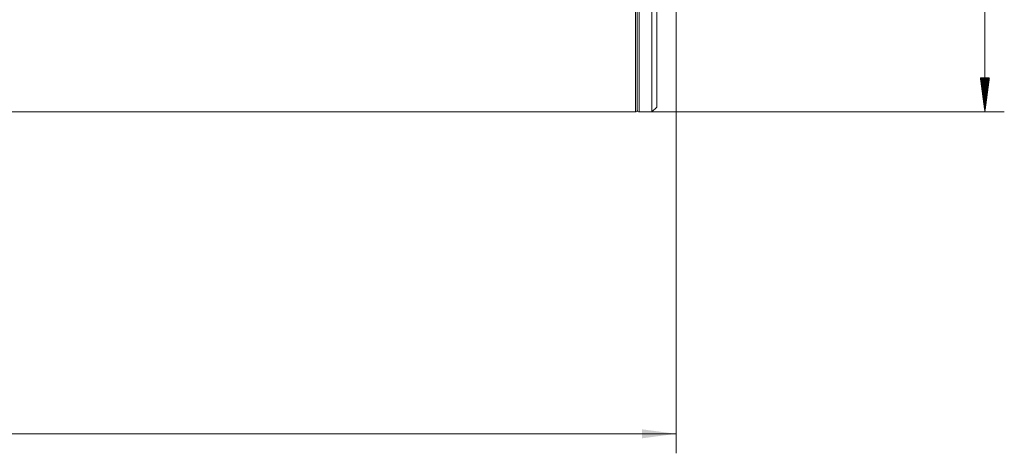
# Model space of a CAD drawing. Units: millimetres. Extents: x -63 to 362, y -76 to 60.
# Drawn here: x 260 to 362, y -65 to -21 of the extents above; entities that cross this region are included whole.
import ezdxf

# ---------------------------------------------------------------- set-up
doc = ezdxf.new("R2010")
doc.units = ezdxf.units.MM
doc.layers.add('1', color=4, linetype='Continuous')
doc.layers.add('SK2', color=7, linetype='Continuous')
doc.styles.add('iso_b_vert', font='simplex.shx')
doc.dimstyles.get("Standard").update_dxf_attribs({"dimtxt": 0.18, "dimasz": 0.18, "dimexe": 0.18, "dimexo": 0.0625, "dimgap": 0.09, "dimtad": 1, "dimzin": 0, "dimdsep": 52, "dimtxsty": 'Standard', "dimcen": 0.09, "dimadec": 0, "dimazin": 0, "dimtfac": 1, "dimtdec": 4, "dimtofl": 0, "dimtmove": 0, "dimatfit": 3, "dimfxl": 1, "dimtolj": 1, "dimtzin": 0, "dimarcsym": 0})

# ---------------------------------------------------------------- blocks, each defined once
blk = doc.blocks.new('_U0')
at = {"layer": 'SK2', "lineweight": 13}
for p, q in [((328, 28.4125), (328, -65.065)), ((32, -31.5875), (32, -65.065)), ((32, -63.065), (328, -63.065))]:
    blk.add_line(p, q, dxfattribs=at)
at = {"layer": 'SK2', "lineweight": 18}
for points in [[(32, -63.065), (35.499998, -62.604216), (35.500002, -63.525784)], [(328, -63.065), (324.500002, -63.525784), (324.499998, -62.604216)]]:
    blk.add_solid(points, dxfattribs=at)
at = {"layer": 'SK2', "lineweight": 18, "insert": (176.787301, -62.032366), "char_height": 3.5, "attachment_point": 7, "line_spacing_factor": 1.084337, "style": 'iso_b_vert'}
blk.add_mtext('\\W0.7138;296', dxfattribs=at)

msp = doc.modelspace()

# ---------------------------------------------------------------- hatches: boundary and pattern name
at = {"layer": 'SK2', "lineweight": 13}
h = msp.add_hatch(dxfattribs=at)
h.set_pattern_fill('ANSI31', color=256, scale=0.0062, style=0)
h.paths.add_polyline_path([(359.748, -30), (359.287, -26.5), (360.209, -26.5)])

# ---------------------------------------------------------------- linework, layer by layer
at = {"layer": '1', "lineweight": 13}
for p, q in [((323.8, 30), (323.8, -30)), ((324.2, 30), (324.2, -30))]:
    msp.add_line(p, q, dxfattribs=at)
at = {"layer": '1', "lineweight": 18}
for p, q in [((324, 29.8), (324, -29.8)), ((324, 29.8), (324, -29.8)), ((325.5, -30), (325.5, 27.966)), ((326, -29.5), (326, 27.5)), ((32, -30), (323.8, -30)), ((324.2, -30), (325.5, -30)), ((325.5, -30), (326, -29.5))]:
    msp.add_line(p, q, dxfattribs=at)
for centre, start, end in [((323.8, -29.8), 270, 360), ((324.2, -29.8), 180, 270)]:
    msp.add_arc(centre, 0.2, start, end, dxfattribs=at)
at = {"layer": 'SK2', "lineweight": 18}
for p, q in [((359.748, -30), (359.748, 30)), ((325.387, -30), (361.748, -30))]:
    msp.add_line(p, q, dxfattribs=at)

# ---------------------------------------------------------------- dimensions: what is measured, and where the dimension line sits
dim = msp.add_linear_dim(base=(328, -63.065), p1=(32, -30), p2=(328, 30), dimstyle='Standard', override={"dimtxt": 3.5, "dimasz": 3.5, "dimexe": 2, "dimexo": 1.5875, "dimgap": 1.75, "dimtad": 1, "dimtih": 1, "dimtoh": 0, "dimdec": 2, "dimlfac": 1, "dimzin": 8, "dimdsep": 46, "dimlunit": 2, "dimpost": '<>', "dimtxsty": 'iso_b_vert', "dimsah": 1, "dimse1": 0, "dimse2": 0, "dimsd1": 0, "dimsd2": 0, "dimclrd": 2, "dimclre": 2, "dimclrt": 2, "dimtol": 0, "dimtm": -0.1, "dimtfac": 1, "dimtdec": 2, "dimtofl": 1, "dimtmove": 0, "dimtzin": 8, "dimlwd": 13, "dimlwe": 13}, dxfattribs=at)
dim.commit()
dim.dimension.update_dxf_attribs({"geometry": '_U0', "text_midpoint": (180, -63.065)})

doc.saveas('drawing.dxf')
